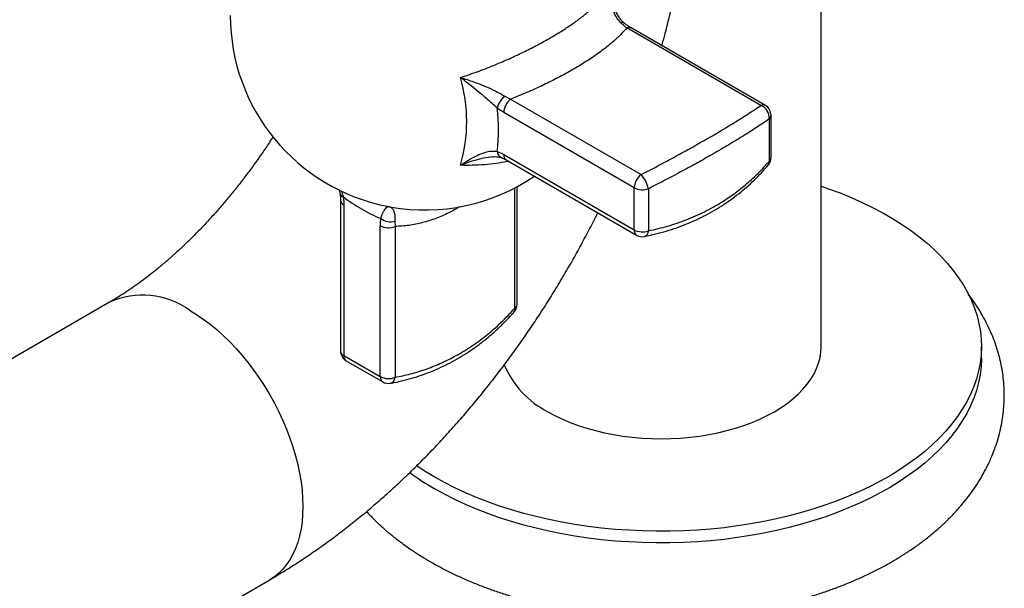
# Model space of a CAD drawing. Units: millimetres. Extents: x 50 to 1000, y 64 to 1435.
# Drawn here: x 681 to 767, y 286 to 335 of the extents above; entities that cross this region are included whole.
import ezdxf

# ---------------------------------------------------------------- set-up
doc = ezdxf.new("R2010")
doc.units = ezdxf.units.MM
doc.header["$LTSCALE"] = 5

msp = doc.modelspace()

# ---------------------------------------------------------------- linework, layer by layer
at = {"color": 7, "linetype": 'Continuous', "lineweight": 25}
for p, q in [((751.309, 306.704), (751.309, 337.165)), ((746.035, 327.76), (734.299, 334.535)), ((746.419, 327.754), (734.683, 334.529)), ((723.643, 328.563), (724.138, 328.296)), ((724.138, 328.296), (735.551, 321.708)), ((734.959, 320.561), (723.547, 327.149)), ((746.77, 322.901), (746.77, 326.584)), ((746.919, 323.204), (746.919, 326.888)), ((723.547, 323.466), (734.959, 316.877)), ((723.754, 323.008), (735.166, 316.419)), ((724.717, 310.383), (724.717, 320.661)), ((734.959, 316.877), (734.959, 320.561)), ((736.192, 320.478), (736.192, 316.794)), ((709.274, 319.484), (709.274, 306.305)), ((709.567, 319.076), (709.567, 305.897)), ((713.674, 318.89), (713.697, 318.887)), ((712.757, 304.056), (712.757, 317.235)), ((714.03, 317.645), (714.047, 317.174)), ((714.047, 317.174), (714.047, 303.995)), ((689.086, 310.555), (607.061, 263.203)), ((765.309, 305.684), (765.309, 306.704)), ((709.567, 305.897), (712.757, 304.056)), ((709.774, 305.439), (712.964, 303.598)), ((621.06, 238.954), (703.084, 286.305))]:
    msp.add_line(p, q, dxfattribs=at)
at = {"color": 8, "linetype": 'Continuous', "lineweight": 25}
for p, q in [((724.53, 310.047), (724.53, 320.561)), ((713.348, 318.943), (713.503, 318.914)), ((713.503, 318.914), (713.674, 318.89))]:
    msp.add_line(p, q, dxfattribs=at)
at = {"color": 7, "linetype": 'Continuous', "lineweight": 25, "flags": 128}
for points in [[(751.309, 320.703), (751.952, 320.482), (752.958, 320.108), (753.936, 319.71), (754.884, 319.288), (755.799, 318.843), (756.681, 318.376), (757.527, 317.887), (758.336, 317.378), (759.107, 316.85), (759.838, 316.303), (760.528, 315.738), (761.175, 315.157), (761.779, 314.561), (762.338, 313.95), (762.852, 313.326), (763.319, 312.69), (763.738, 312.043), (764.109, 311.386), (764.431, 310.721), (764.704, 310.048), (764.926, 309.369), (765.098, 308.686), (765.219, 307.998), (765.29, 307.309), (765.309, 306.618), (765.277, 305.927), (765.194, 305.238), (765.06, 304.552), (764.875, 303.869), (764.64, 303.192), (764.355, 302.521), (764.021, 301.857), (763.638, 301.203), (763.206, 300.558), (762.728, 299.925), (762.203, 299.304), (761.632, 298.697), (761.018, 298.104), (760.359, 297.527), (759.659, 296.967), (758.918, 296.425), (758.137, 295.901), (757.319, 295.397), (756.464, 294.914), (755.573, 294.452), (754.65, 294.013), (753.695, 293.597), (752.709, 293.205), (751.696, 292.837), (750.657, 292.495), (749.593, 292.179), (748.506, 291.889), (747.399, 291.626), (746.274, 291.391), (745.133, 291.184), (743.977, 291.005), (742.809, 290.855), (741.63, 290.734), (740.444, 290.642), (739.253, 290.579), (738.057, 290.546), (736.861, 290.542), (735.665, 290.568), (734.472, 290.623), (733.284, 290.708), (732.104, 290.822), (730.933, 290.965), (729.774, 291.137), (728.628, 291.337), (727.499, 291.565), (726.387, 291.821), (725.296, 292.104), (724.226, 292.413), (723.18, 292.749), (722.16, 293.11), (721.168, 293.497), (720.205, 293.907), (719.273, 294.34), (718.374, 294.797), (717.51, 295.275), (717.51, 295.275)], [(727.41, 300.989), (728.026, 300.655), (728.675, 300.342), (729.356, 300.053), (730.067, 299.788), (730.803, 299.548), (731.564, 299.334), (732.345, 299.147), (733.144, 298.988), (733.959, 298.857), (734.786, 298.755), (735.622, 298.681), (736.464, 298.637), (737.309, 298.622), (738.155, 298.637), (738.997, 298.681), (739.833, 298.755), (740.66, 298.857), (741.474, 298.988), (742.274, 299.147), (743.055, 299.334), (743.815, 299.548), (744.552, 299.788), (745.262, 300.053), (745.943, 300.342), (746.593, 300.655), (747.209, 300.989), (747.788, 301.345), (748.33, 301.72), (748.831, 302.113), (749.29, 302.523), (749.706, 302.948), (750.076, 303.387), (750.4, 303.838), (750.675, 304.3), (750.902, 304.77), (751.08, 305.247), (751.207, 305.73), (751.284, 306.216), (751.309, 306.704)], [(765.309, 305.684), (765.309, 305.597), (765.277, 304.907), (765.194, 304.217), (765.06, 303.531), (764.875, 302.848), (764.64, 302.171), (764.355, 301.5), (764.021, 300.837), (763.638, 300.182), (763.206, 299.538), (762.728, 298.905), (762.203, 298.284), (761.632, 297.676), (761.018, 297.084), (760.359, 296.507), (759.659, 295.947), (758.918, 295.404), (758.137, 294.881), (757.319, 294.377), (756.464, 293.893), (755.573, 293.432), (754.65, 292.992), (753.695, 292.576), (752.709, 292.184), (751.696, 291.816), (750.657, 291.474), (749.593, 291.158), (748.506, 290.868), (747.399, 290.606), (746.274, 290.37), (745.133, 290.163), (743.977, 289.984), (742.809, 289.834), (741.63, 289.713), (740.444, 289.621), (739.253, 289.558), (738.057, 289.525), (736.861, 289.522), (735.665, 289.547), (734.472, 289.603), (733.284, 289.687), (732.104, 289.801), (730.933, 289.944), (729.774, 290.116), (728.628, 290.316), (727.499, 290.544), (726.387, 290.8), (725.296, 291.083), (724.226, 291.393), (723.18, 291.728), (722.16, 292.09), (721.168, 292.476), (720.205, 292.886), (719.273, 293.32), (718.374, 293.776), (717.51, 294.254)], [(717.51, 295.275), (716.682, 295.773), (715.935, 296.263)]]:
    msp.add_lwpolyline(points, dxfattribs=at)
at = {"color": 8, "linetype": 'Continuous', "lineweight": 25, "flags": 128}
msp.add_lwpolyline([(696.085, 309.862), (696.683, 309.496), (697.278, 309.09), (697.869, 308.644), (698.454, 308.162), (699.03, 307.644), (699.595, 307.092), (700.148, 306.509), (700.686, 305.896), (701.206, 305.257), (701.709, 304.592), (702.19, 303.904), (702.65, 303.197), (703.085, 302.472), (703.495, 301.733), (703.878, 300.982), (704.232, 300.221), (704.557, 299.453), (704.851, 298.682), (705.112, 297.91), (705.341, 297.14), (705.536, 296.375), (705.697, 295.617), (705.822, 294.87), (705.912, 294.135), (705.966, 293.416), (705.984, 292.715), (705.966, 292.036), (705.912, 291.379), (705.822, 290.748), (705.697, 290.146), (705.536, 289.573), (705.341, 289.033), (705.112, 288.527), (704.851, 288.057), (704.557, 287.626), (704.232, 287.233), (703.878, 286.881), (703.495, 286.572), (703.085, 286.306), (703.084, 286.305)], dxfattribs=at)
at = {"color": 7, "linetype": 'Continuous', "lineweight": 25}
for centre, radius, start, end in [((716.642, 335.62), 17, 180, 258.82558), ((706.784, 326.362), 13.529, 343.52724, 16.47276), ((724.782, 327.087), 1.865, 127.67548, 165.92918), ((725.108, 327.07), 1.563, 128.3204, 177.10146), ((707.223, 325.638), 15.864, 353.11343, 6.88657), ((745.569, 326.651), 1.203, 356.85007, 67.23243), ((745.919, 326.888), 1, 0, 60.00269), ((745.919, 323.204), 1, 319.8323, 0), ((716.642, 335.62), 17, 260.01858, 304.3201), ((736.52, 320.482), 1.563, 128.3204, 177.10146), ((733.674, 319.949), 2.573, 11.86609, 43.14224), ((735.672, 321.956), 1.567, 242.93744, 289.35785), ((719.035, 332.455), 15.861, 233.115, 246.89038), ((713.641, 318.975), 1.385, 233.12121, 286.31051), ((713.469, 318.627), 1.563, 242.90251, 291.67649), ((735.672, 318.273), 1.567, 242.93744, 289.35785), ((735.666, 317.285), 1, 240.00269, 281.43327), ((723.717, 310.383), 1, 318.5624, 0), ((710.274, 306.305), 1, 180, 240.00269), ((731.093, 308.246), 8.137, 202.73766, 243.09045), ((713.469, 305.448), 1.563, 242.90251, 291.67649), ((713.464, 304.464), 1, 240.00269, 280.16241), ((729.489, 315.09), 24.035, 233.8883, 240.10487)]:
    msp.add_arc(centre, radius, start, end, dxfattribs=at)
at = {"color": 8, "linetype": 'Continuous', "lineweight": 25}
for centre, radius, start, end in [((733.915, 334.691), 0.313, 56.51488, 115.20174), ((734.485, 334.141), 0.436, 62.89629, 115.29087), ((746.221, 327.366), 0.436, 62.89629, 115.29087), ((746.508, 326.902), 0.412, 309.61212, 358.02097), ((723.593, 323.771), 0.621, 183.21871, 245.88387), ((724.032, 323.41), 0.489, 173.42021, 235.26761), ((746.337, 322.829), 0.439, 322.1548, 9.41513), ((746.508, 323.219), 0.412, 309.61212, 358.02097), ((709.583, 320.125), 0.363, 194.98378, 259.16883), ((709.761, 319.524), 0.488, 184.39466, 246.61688), ((735.445, 316.821), 0.489, 173.42021, 235.26761), ((735.671, 316.789), 0.521, 291.71101, 0.58788), ((691.98, 304.092), 7.082, 54.56825, 114.12129), ((724.185, 309.945), 0.36, 321.74696, 16.4918), ((724.282, 310.405), 0.436, 304.70005, 357.10345), ((709.762, 306.346), 0.489, 184.73572, 246.58442), ((710.058, 305.843), 0.493, 173.71645, 234.97137), ((713.247, 304.002), 0.493, 173.71645, 234.97137), ((713.47, 304.032), 0.578, 287.18277, 356.30551)]:
    msp.add_arc(centre, radius, start, end, dxfattribs=at)
at = {"color": 7, "linetype": 'Continuous', "lineweight": 25}
for points, knots in [([(737.374, 332.976), (737.458, 333.279), (737.68, 334.084), (738.003, 335.391), (738.344, 336.895), (738.605, 338.158), (738.74, 338.918), (738.786, 339.178)], [0, 0, 0, 0, 0.1466123, 0.3885164, 0.6308668, 0.8736716, 1, 1, 1, 1]), ([(719.758, 330.198), (720.247, 330.361), (721.23, 330.69), (722.608, 331.226), (723.898, 331.774), (725.102, 332.331), (726.262, 332.913), (727.342, 333.5), (728.342, 334.089), (729.257, 334.676), (730.105, 335.274), (730.868, 335.875), (731.479, 336.426), (731.955, 336.923), (732.321, 337.368), (732.627, 337.812), (732.774, 338.108), (732.847, 338.255)], [0, 0, 0, 0, 0.076552, 0.153756, 0.222777, 0.292274, 0.363272, 0.43479, 0.501916, 0.571171, 0.640908, 0.712165, 0.783946, 0.837396, 0.891066, 0.945417, 1, 1, 1, 1]), ([(733.782, 334.974), (733.661, 335.115), (733.414, 335.404), (733.139, 336.011), (732.941, 336.758), (732.857, 337.541), (732.845, 338.044), (732.847, 338.252), (732.847, 338.255)], [0, 0, 0, 0, 0.158055, 0.321857, 0.569684, 0.822192, 0.997119, 1, 1, 1, 1]), ([(734.092, 334.956), (734.057, 334.984), (733.941, 335.078), (733.767, 335.279), (733.569, 335.561), (733.392, 335.889), (733.236, 336.264), (733.117, 336.63), (733.064, 336.876), (733.043, 336.978)], [0, 0, 0, 0, 0.061146, 0.202785, 0.353633, 0.51412, 0.686607, 0.869421, 1, 1, 1, 1]), ([(734.299, 334.535), (734.213, 334.599), (734.039, 334.728), (733.868, 334.891), (733.782, 334.974)], [0, 0, 0, 0, 0.49717, 1, 1, 1, 1]), ([(734.682, 334.53), (734.671, 334.536), (734.576, 334.587), (734.386, 334.717), (734.198, 334.855), (734.098, 334.942), (734.088, 334.951)], [0, 0, 0, 0, 0.0583896, 0.5031378, 0.9474415, 1, 1, 1, 1]), ([(734.299, 334.535), (734.154, 334.367), (733.822, 333.985), (733.18, 333.379), (732.373, 332.714), (731.44, 332.039), (730.415, 331.374), (729.313, 330.725), (728.15, 330.098), (726.894, 329.477), (725.558, 328.869), (724.613, 328.488), (724.138, 328.296)], [0, 0, 0, 0, 0.079055, 0.180734, 0.28318, 0.388084, 0.493852, 0.592298, 0.692285, 0.793022, 0.896109, 1, 1, 1, 1]), ([(719.758, 330.198), (719.762, 330.197), (719.955, 330.138), (720.339, 330.016), (721.001, 329.79), (721.758, 329.505), (722.503, 329.181), (723.145, 328.862), (723.475, 328.664), (723.643, 328.563)], [0, 0, 0, 0, 0.002779, 0.146329, 0.290281, 0.5007, 0.714532, 0.855036, 1, 1, 1, 1]), ([(722.973, 327.54), (722.833, 327.667), (722.546, 327.924), (722.01, 328.386), (721.389, 328.907), (720.771, 329.409), (720.23, 329.836), (719.918, 330.076), (719.761, 330.196), (719.758, 330.198)], [0, 0, 0, 0, 0.139826, 0.285167, 0.494614, 0.7086, 0.852677, 0.997201, 1, 1, 1, 1]), ([(723.547, 327.149), (723.451, 327.207), (723.259, 327.323), (723.069, 327.468), (722.973, 327.54)], [0, 0, 0, 0, 0.497908, 1, 1, 1, 1]), ([(735.551, 321.708), (736.019, 321.951), (736.955, 322.436), (738.312, 323.163), (739.631, 323.885), (740.977, 324.643), (742.326, 325.426), (743.663, 326.231), (744.915, 327.014), (745.661, 327.511), (746.035, 327.76)], [0, 0, 0, 0, 0.11243, 0.224857, 0.339062, 0.453266, 0.588355, 0.723446, 0.86172, 1, 1, 1, 1]), ([(746.77, 326.584), (746.405, 326.336), (745.674, 325.839), (744.429, 325.048), (743.075, 324.226), (741.698, 323.426), (740.341, 322.665), (739.016, 321.945), (737.636, 321.214), (736.673, 320.723), (736.192, 320.478)], [0, 0, 0, 0, 0.135098, 0.270192, 0.408461, 0.546728, 0.659137, 0.771548, 0.885773, 1, 1, 1, 1]), ([(703.375, 325.014), (703.271, 324.852), (702.959, 324.369), (702.422, 323.58), (701.766, 322.65), (701.095, 321.741), (700.413, 320.854), (699.72, 319.99), (699.019, 319.151), (698.309, 318.338), (697.595, 317.552), (696.875, 316.796), (696.154, 316.069), (695.432, 315.373), (694.711, 314.709), (693.993, 314.078), (693.279, 313.48), (692.573, 312.917), (691.875, 312.388), (691.188, 311.894), (690.513, 311.435), (689.865, 311.019), (689.392, 310.732), (689.139, 310.586), (689.086, 310.555)], [0, 0, 0, 0, 0.0248483, 0.0743769, 0.1238524, 0.1732608, 0.2225882, 0.271821, 0.3209456, 0.3699485, 0.4188167, 0.4675374, 0.5160983, 0.5644876, 0.6126943, 0.6607084, 0.708521, 0.7561245, 0.803513, 0.8506829, 0.8976329, 0.9443647, 0.9883125, 1, 1, 1, 1]), ([(719.758, 322.526), (719.761, 322.528), (719.918, 322.635), (720.229, 322.84), (720.767, 323.163), (721.268, 323.42), (721.73, 323.605), (722.116, 323.722), (722.46, 323.777), (722.758, 323.777), (722.901, 323.75), (722.973, 323.736)], [0, 0, 0, 0, 0.002798, 0.146842, 0.291288, 0.501178, 0.607615, 0.714737, 0.855013, 0.927097, 1, 1, 1, 1]), ([(722.973, 323.736), (723.068, 323.699), (723.258, 323.625), (723.45, 323.519), (723.547, 323.466)], [0, 0, 0, 0, 0.497889, 1, 1, 1, 1]), ([(722.569, 323.268), (722.603, 323.272), (722.739, 323.287), (722.945, 323.28), (723.173, 323.253), (723.286, 323.218), (723.34, 323.201)], [0, 0, 0, 0, 0.112356, 0.434971, 0.73207, 1, 1, 1, 1]), ([(723.333, 323.206), (723.335, 323.206), (723.404, 323.183), (723.543, 323.123), (723.688, 323.043), (723.754, 323.006)], [0, 0, 0, 0, 0.014893, 0.546976, 1, 1, 1, 1]), ([(736.192, 316.794), (736.76, 316.926), (737.897, 317.188), (739.535, 317.752), (741.111, 318.446), (742.517, 319.229), (743.75, 320.062), (744.831, 320.923), (745.848, 321.863), (746.463, 322.555), (746.77, 322.901)], [0, 0, 0, 0, 0.135098, 0.270192, 0.408461, 0.546728, 0.659137, 0.771548, 0.885773, 1, 1, 1, 1]), ([(735.863, 316.311), (736.105, 316.36), (736.668, 316.476), (737.529, 316.704), (738.444, 316.988), (739.328, 317.31), (740.185, 317.67), (741.019, 318.069), (741.83, 318.506), (742.615, 318.981), (743.37, 319.491), (744.092, 320.034), (744.783, 320.61), (745.447, 321.221), (746.08, 321.872), (746.492, 322.32), (746.683, 322.558), (746.684, 322.56)], [0, 0, 0, 0, 0.056086, 0.130523, 0.204094, 0.276746, 0.348864, 0.421209, 0.493807, 0.566407, 0.63872, 0.710501, 0.781768, 0.854151, 0.926684, 0.999548, 1, 1, 1, 1]), ([(709.138, 320.383), (709.147, 320.36), (709.194, 320.244), (709.214, 320.125), (709.23, 320.029)], [0, 0, 0, 0, 0.1978696, 1, 1, 1, 1]), ([(709.231, 320.04), (709.232, 320.037), (709.25, 319.925), (709.269, 319.735), (709.271, 319.562), (709.272, 319.486)], [0, 0, 0, 0, 0.014617, 0.564267, 1, 1, 1, 1]), ([(709.515, 319.769), (709.53, 319.651), (709.561, 319.414), (709.565, 319.189), (709.567, 319.076)], [0, 0, 0, 0, 0.497889, 1, 1, 1, 1]), ([(712.809, 317.867), (712.848, 317.99), (712.928, 318.243), (713.06, 318.535), (713.201, 318.754), (713.326, 318.866), (713.426, 318.911), (713.478, 318.916), (713.503, 318.914), (713.503, 318.914)], [0, 0, 0, 0, 0.139826, 0.285167, 0.494614, 0.7086, 0.852677, 0.997201, 1, 1, 1, 1]), ([(713.503, 318.914), (713.504, 318.913), (713.549, 318.903), (713.636, 318.872), (713.772, 318.783), (713.903, 318.624), (713.995, 318.367), (714.039, 318.045), (714.033, 317.78), (714.03, 317.645)], [0, 0, 0, 0, 0.002779, 0.146329, 0.290281, 0.5007, 0.714532, 0.855036, 1, 1, 1, 1]), ([(703.084, 286.305), (703.317, 286.441), (703.967, 286.82), (705.027, 287.474), (706.26, 288.278), (707.482, 289.119), (708.691, 289.996), (709.887, 290.908), (711.068, 291.854), (712.234, 292.833), (713.385, 293.843), (714.519, 294.884), (715.636, 295.954), (716.734, 297.053), (717.815, 298.179), (718.876, 299.331), (719.918, 300.508), (720.94, 301.71), (721.94, 302.935), (722.92, 304.183), (723.878, 305.452), (724.813, 306.741), (725.726, 308.05), (726.615, 309.378), (727.48, 310.723), (728.321, 312.085), (729.137, 313.463), (729.927, 314.856), (730.69, 316.263), (731.305, 317.438), (731.655, 318.148), (731.77, 318.38)], [0, 0, 0, 0, 0.0200646, 0.0561487, 0.0922222, 0.1283028, 0.1643719, 0.2004166, 0.2364264, 0.2723937, 0.3083127, 0.3441797, 0.3799927, 0.415751, 0.4514551, 0.4871065, 0.5227077, 0.5582615, 0.5937716, 0.6292418, 0.6646765, 0.7000802, 0.7354578, 0.7708141, 0.8061543, 0.8414835, 0.876807, 0.91213, 0.9474572, 0.9827929, 1, 1, 1, 1]), ([(712.757, 317.235), (712.759, 317.344), (712.763, 317.564), (712.794, 317.765), (712.809, 317.867)], [0, 0, 0, 0, 0.497908, 1, 1, 1, 1]), ([(748.055, 284.229), (748.224, 284.268), (748.762, 284.394), (749.651, 284.636), (750.721, 284.953), (751.772, 285.299), (752.803, 285.672), (753.813, 286.072), (754.799, 286.5), (755.76, 286.954), (756.695, 287.434), (757.601, 287.941), (758.478, 288.474), (759.322, 289.032), (760.133, 289.615), (760.907, 290.222), (761.644, 290.851), (762.341, 291.502), (762.996, 292.174), (763.608, 292.863), (764.175, 293.57), (764.697, 294.292), (765.172, 295.027), (765.6, 295.774), (765.98, 296.531), (766.312, 297.296), (766.597, 298.068), (766.834, 298.844), (767.023, 299.625), (767.165, 300.408), (767.261, 301.193), (767.31, 301.977), (767.313, 302.76), (767.27, 303.542), (767.181, 304.319), (767.047, 305.093), (766.868, 305.86), (766.644, 306.622), (766.376, 307.376), (766.063, 308.123), (765.705, 308.86), (765.303, 309.588), (764.855, 310.304), (764.464, 310.876), (764.209, 311.202), (764.132, 311.301)], [0, 0, 0, 0, 0.011487, 0.036513, 0.06158, 0.086691, 0.111848, 0.137051, 0.162299, 0.187589, 0.212917, 0.238274, 0.263648, 0.28902, 0.314368, 0.339667, 0.364889, 0.39, 0.414969, 0.439761, 0.464346, 0.488698, 0.512797, 0.536632, 0.5602, 0.583506, 0.606563, 0.629391, 0.652015, 0.674464, 0.696773, 0.718977, 0.741113, 0.763219, 0.785322, 0.807459, 0.829668, 0.851985, 0.874443, 0.897074, 0.919905, 0.942958, 0.966249, 0.989789, 1, 1, 1, 1]), ([(714.047, 303.995), (714.491, 304.087), (715.379, 304.271), (716.687, 304.675), (717.972, 305.178), (719.301, 305.824), (720.654, 306.631), (722.02, 307.626), (723.325, 308.753), (724.128, 309.616), (724.53, 310.047)], [0, 0, 0, 0, 0.11243, 0.224857, 0.339062, 0.453266, 0.588355, 0.723446, 0.86172, 1, 1, 1, 1]), ([(713.639, 303.484), (713.741, 303.501), (714.145, 303.568), (714.84, 303.73), (715.722, 303.971), (716.587, 304.259), (717.436, 304.588), (718.265, 304.96), (719.075, 305.373), (719.866, 305.828), (720.641, 306.325), (721.395, 306.862), (722.125, 307.436), (722.831, 308.048), (723.513, 308.701), (724.058, 309.26), (724.366, 309.615), (724.463, 309.727)], [0, 0, 0, 0, 0.024785, 0.098207, 0.171188, 0.24392, 0.316611, 0.388844, 0.460443, 0.532547, 0.604935, 0.677375, 0.749566, 0.821374, 0.893465, 0.966644, 1, 1, 1, 1]), ([(711.552, 292.268), (711.655, 292.155), (711.962, 291.817), (712.514, 291.277), (713.209, 290.645), (713.945, 290.034), (714.718, 289.443), (715.529, 288.875), (716.333, 288.353), (716.879, 288.031), (717.132, 287.882)], [0, 0, 0, 0, 0.067088, 0.200692, 0.335361, 0.470944, 0.607278, 0.744198, 0.881547, 1, 1, 1, 1]), ([(717.132, 287.882), (717.294, 287.79), (717.754, 287.528), (718.535, 287.116), (719.484, 286.654), (720.459, 286.218), (721.459, 285.809), (722.482, 285.427), (723.525, 285.072), (724.588, 284.745), (725.64, 284.451), (726.345, 284.279), (726.683, 284.197)], [0, 0, 0, 0, 0.057439, 0.163501, 0.269483, 0.375404, 0.481227, 0.586924, 0.692477, 0.797878, 0.903126, 1, 1, 1, 1])]:
    msp.add_open_spline(points, degree=3, knots=knots, dxfattribs=at)
at = {"color": 8, "linetype": 'Continuous', "lineweight": 25}
for points, knots in [([(722.581, 323.272), (722.31, 323.237), (721.759, 323.166), (721.006, 322.959), (720.339, 322.743), (719.955, 322.602), (719.762, 322.527), (719.758, 322.526)], [0, 0, 0, 0, 0.29, 0.591578, 0.793522, 0.996089, 1, 1, 1, 1]), ([(723.967, 322.885), (723.925, 322.874), (723.57, 322.787), (722.867, 322.685), (721.863, 322.571), (720.825, 322.514), (720.114, 322.522), (719.758, 322.526)], [0, 0, 0, 0, 0.032358, 0.271655, 0.511972, 0.755447, 1, 1, 1, 1]), ([(709.331, 320.296), (709.368, 320.213), (709.445, 320.042), (709.491, 319.861), (709.515, 319.769)], [0, 0, 0, 0, 0.4845045, 1, 1, 1, 1]), ([(719.665, 318.892), (719.358, 318.712), (718.688, 318.322), (717.612, 317.864), (716.447, 317.495), (715.253, 317.249), (714.45, 317.199), (714.047, 317.174)], [0, 0, 0, 0, 0.1718959, 0.3749854, 0.5795967, 0.7889821, 1, 1, 1, 1])]:
    msp.add_open_spline(points, degree=3, knots=knots, dxfattribs=at)

doc.saveas('drawing.dxf')
